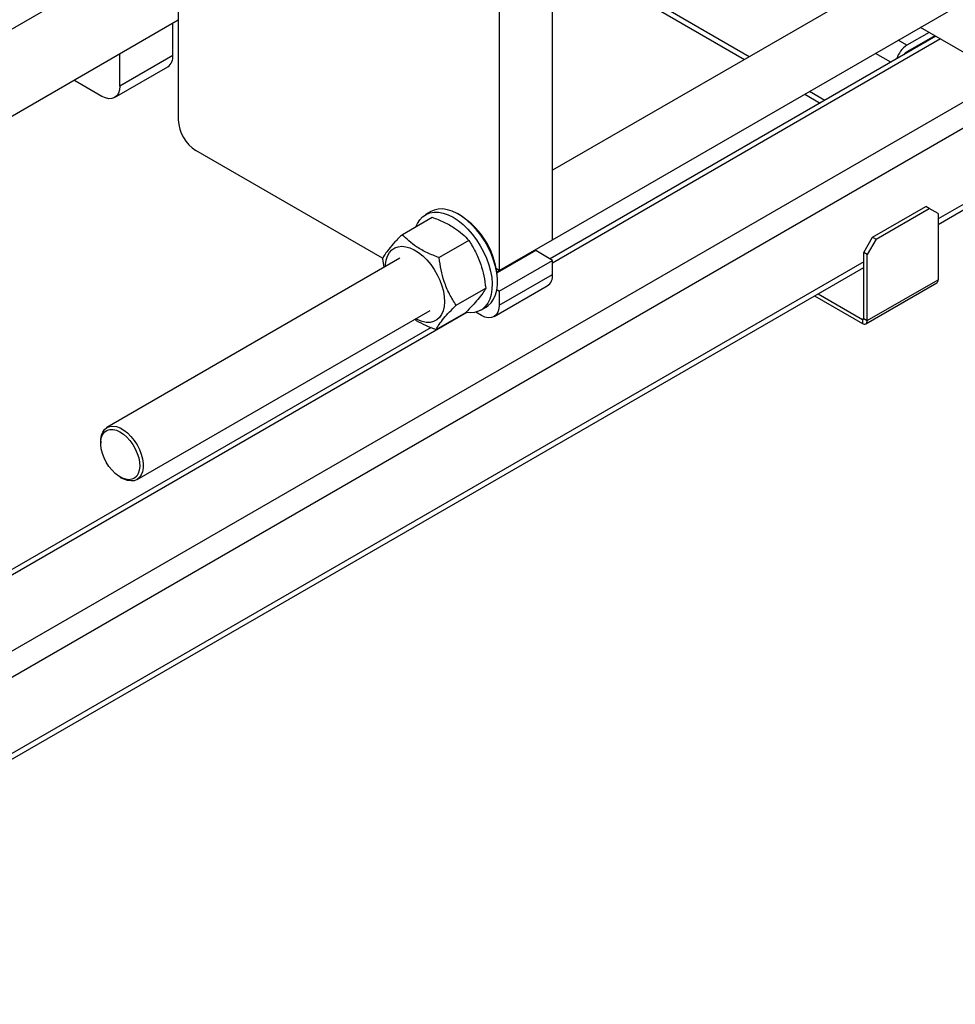
# Model space of a CAD drawing. Units: millimetres. Extents: x -2901 to -2342, y -5933 to -5543.
# Drawn here: x -2874 to -2857, y -5689 to -5672 of the extents above; entities that cross this region are included whole.
import ezdxf

# ---------------------------------------------------------------- set-up
doc = ezdxf.new("R2010")
doc.units = ezdxf.units.MM

msp = doc.modelspace()

# ---------------------------------------------------------------- linework, layer by layer
at = {"color": 7, "linetype": 'Continuous', "lineweight": 25}
for p, q in [((-2864.19722, -5675.53076), (-2864.19722, -5665.1988)), ((-2865.14003, -5665.74307), (-2865.14003, -5676.07503)), ((-2857.36342, -5675.25648), (-2845.75258, -5668.55369)), ((-2857.08407, -5670.19179), (-2864.19722, -5674.29812)), ((-2871.36922, -5670.4068), (-2885.41199, -5678.51352)), ((-2870.82831, -5670.82793), (-2870.82831, -5673.40457)), ((-2864.19722, -5675.52977), (-2856.26433, -5670.95021)), ((-2863.10937, -5670.99601), (-2860.79327, -5672.33307)), ((-2885.41199, -5680.05308), (-2870.82831, -5671.6341)), ((-2870.92259, -5672.2616), (-2870.92259, -5671.68852)), ((-2857.52056, -5671.85447), (-2857.91654, -5672.08306)), ((-2856.57775, -5672.39874), (-2857.67564, -5671.76494)), ((-2857.40273, -5671.92249), (-2864.23949, -5675.86926)), ((-2857.41997, -5671.91253), (-2857.91654, -5672.19919)), ((-2871.8654, -5672.80587), (-2871.8654, -5672.2328)), ((-2870.92259, -5672.2616), (-2871.8654, -5672.80587)), ((-2871.95746, -5673.00936), (-2871.01465, -5672.46508)), ((-2872.17967, -5672.98735), (-2872.67607, -5672.70079)), ((-2859.72652, -5672.94889), (-2859.45361, -5673.10644)), ((-2867.20666, -5675.85821), (-2870.51404, -5673.9489)), ((-2866.3517, -5675.02869), (-2866.44598, -5675.08312)), ((-2858.52622, -5675.48302), (-2857.58341, -5674.93874)), ((-2858.46337, -5675.5193), (-2857.52056, -5674.97503)), ((-2857.52056, -5674.97503), (-2857.58341, -5674.93874)), ((-2857.36342, -5675.06577), (-2857.52056, -5674.97503)), ((-2866.85726, -5675.43345), (-2866.33162, -5675.13)), ((-2865.83131, -5675.09531), (-2865.86273, -5675.07716)), ((-2857.36342, -5675.06577), (-2857.36342, -5676.23663)), ((-2865.67915, -5675.54235), (-2866.20479, -5675.84579)), ((-2865.14003, -5676.07503), (-2864.19722, -5675.53076)), ((-2858.68336, -5675.75518), (-2858.52622, -5675.48302)), ((-2858.46337, -5675.5193), (-2858.6205, -5675.79147)), ((-2858.52622, -5675.48302), (-2858.46337, -5675.5193)), ((-2864.49452, -5675.72204), (-2865.17922, -5676.11731)), ((-2864.19722, -5675.89367), (-2864.49452, -5675.72204)), ((-2866.89945, -5675.85809), (-2872.09119, -5678.85521)), ((-2867.21025, -5675.86433), (-2867.18421, -5676.02247)), ((-2865.14003, -5676.43794), (-2864.19722, -5675.89367)), ((-2864.19722, -5676.14407), (-2864.19722, -5675.89367)), ((-2858.6205, -5675.79147), (-2858.68336, -5675.75518)), ((-2858.68336, -5676.92604), (-2858.68336, -5675.75518)), ((-2858.6205, -5676.96233), (-2858.6205, -5675.79147)), ((-2881.30684, -5689.07873), (-2858.68336, -5676.01847)), ((-2865.14003, -5676.07503), (-2865.19043, -5676.04593)), ((-2865.18177, -5676.09814), (-2865.14088, -5676.07454)), ((-2865.17145, -5676.27463), (-2865.17145, -5676.23834)), ((-2865.14003, -5676.68834), (-2864.19722, -5676.14407)), ((-2858.6205, -5676.96233), (-2857.36342, -5676.23663)), ((-2865.90532, -5676.68902), (-2865.37968, -5676.38557)), ((-2865.23209, -5676.89183), (-2864.28928, -5676.34756)), ((-2865.18298, -5676.41314), (-2865.14003, -5676.43794)), ((-2858.6457, -5677.01801), (-2857.38862, -5676.29232)), ((-2865.14003, -5676.43794), (-2865.14003, -5676.68834)), ((-2859.55544, -5676.52191), (-2858.7065, -5677.01199)), ((-2859.49258, -5676.48562), (-2858.7065, -5676.93941)), ((-2865.46828, -5676.77672), (-2865.374, -5676.7223)), ((-2871.5579, -5679.779), (-2866.36616, -5676.78188)), ((-2866.25831, -5677.1199), (-2865.73267, -5676.81645)), ((-2865.4543, -5676.86983), (-2865.5552, -5676.81158)), ((-2858.7065, -5676.93941), (-2858.7065, -5677.01199)), ((-2858.68336, -5676.92604), (-2858.6205, -5676.96233)), ((-2866.34517, -5677.08485), (-2882.76034, -5686.56113)), ((-2872.20167, -5679.0994), (-2872.20167, -5679.13568)), ((-2871.85603, -5679.73441), (-2871.8246, -5679.75256))]:
    msp.add_line(p, q, dxfattribs=at)
at = {"color": 8, "linetype": 'Continuous', "lineweight": 25}
for p, q in [((-2846.63916, -5667.15479), (-2881.44905, -5687.25011)), ((-2846.54269, -5667.56358), (-2881.24792, -5687.59848)), ((-2845.83587, -5668.50555), (-2857.36342, -5675.16027)), ((-2860.70994, -5672.28496), (-2863.02604, -5670.94791)), ((-2857.31942, -5671.97058), (-2864.19722, -5675.94104)), ((-2857.91654, -5672.08306), (-2858.07161, -5671.99354)), ((-2858.201, -5672.38332), (-2858.47391, -5672.22578)), ((-2857.8995, -5672.20927), (-2857.91674, -5672.19931)), ((-2859.37028, -5673.05833), (-2859.64319, -5672.90078)), ((-2858.68336, -5675.92225), (-2881.24792, -5688.94849)), ((-2865.71541, -5676.81747), (-2882.61813, -5686.57521)), ((-2858.68336, -5676.92605), (-2858.7065, -5676.93941))]:
    msp.add_line(p, q, dxfattribs=at)
at = {"color": 7, "linetype": 'Continuous', "lineweight": 25, "flags": 128}
for points in [[(-2871.8654, -5672.80587), (-2871.87144, -5672.87318), (-2871.88932, -5672.93094), (-2871.91836, -5672.97691), (-2871.95744, -5673.00935), (-2872.00507, -5673.02699), (-2872.0594, -5673.02916), (-2872.11836, -5673.01577), (-2872.17967, -5672.98735)], [(-2865.374, -5676.7223), (-2865.33639, -5676.69695), (-2865.2834, -5676.64555), (-2865.23992, -5676.58151), (-2865.20668, -5676.50587), (-2865.1842, -5676.41989), (-2865.17287, -5676.32496), (-2865.17287, -5676.22265), (-2865.1842, -5676.11465), (-2865.20668, -5676.00271), (-2865.23992, -5675.88869), (-2865.2834, -5675.77445), (-2865.33639, -5675.66187), (-2865.39802, -5675.5528), (-2865.46729, -5675.44902), (-2865.54305, -5675.35225), (-2865.62406, -5675.26407), (-2865.709, -5675.18593), (-2865.79646, -5675.11911), (-2865.88501, -5675.06472), (-2865.97319, -5675.02363), (-2866.05957, -5674.99653), (-2866.14271, -5674.98387), (-2866.22126, -5674.98584), (-2866.29392, -5675.00243), (-2866.3517, -5675.02869)], [(-2866.61021, -5675.29083), (-2866.58935, -5675.24177), (-2866.54837, -5675.17472), (-2866.49768, -5675.12007), (-2866.43812, -5675.07872), (-2866.37066, -5675.05135), (-2866.29641, -5675.0384), (-2866.21658, -5675.04009), (-2866.1325, -5675.0564), (-2866.04554, -5675.08704), (-2865.95713, -5675.13153)], [(-2865.95713, -5675.13153), (-2865.86871, -5675.18912), (-2865.78175, -5675.25888), (-2865.69767, -5675.33966), (-2865.61785, -5675.43013), (-2865.5436, -5675.5288), (-2865.47614, -5675.63406), (-2865.41657, -5675.74418), (-2865.36589, -5675.85735), (-2865.32491, -5675.97172), (-2865.29431, -5676.08539), (-2865.2746, -5676.19651), (-2865.26609, -5676.30326), (-2865.26893, -5676.40387), (-2865.28307, -5676.49671), (-2865.30828, -5676.58023), (-2865.34414, -5676.65308), (-2865.39007, -5676.71405), (-2865.4453, -5676.76215), (-2865.50895, -5676.79658), (-2865.57995, -5676.81679), (-2865.65714, -5676.82243), (-2865.72842, -5676.8154)], [(-2867.15597, -5676.00617), (-2867.15423, -5675.96836), (-2867.14229, -5675.88813), (-2867.11949, -5675.81709), (-2867.08632, -5675.75678), (-2867.04349, -5675.70846), (-2866.9919, -5675.67319), (-2866.93266, -5675.65169), (-2866.86703, -5675.64444), (-2866.7964, -5675.65159), (-2866.72229, -5675.67299), (-2866.64627, -5675.70817), (-2866.56997, -5675.75639), (-2866.495, -5675.81663), (-2866.42297, -5675.88759), (-2866.35542, -5675.96777), (-2866.29377, -5676.05545), (-2866.23935, -5676.14878), (-2866.19332, -5676.24575), (-2866.15665, -5676.34431), (-2866.13014, -5676.44234), (-2866.11433, -5676.53777), (-2866.10958, -5676.62856), (-2866.11598, -5676.71277), (-2866.13339, -5676.78861), (-2866.16145, -5676.85446), (-2866.19955, -5676.90892), (-2866.24689, -5676.95082), (-2866.30245, -5676.97928), (-2866.36506, -5676.99369), (-2866.43337, -5676.99374), (-2866.50593, -5676.97944), (-2866.58119, -5676.95107), (-2866.62268, -5676.92996)], [(-2864.73154, -5675.85887), (-2864.73164, -5675.85885), (-2864.75941, -5675.85432)], [(-2865.14003, -5676.68834), (-2865.14606, -5676.75566), (-2865.16395, -5676.81341), (-2865.19299, -5676.85939), (-2865.23207, -5676.89182), (-2865.2797, -5676.90946), (-2865.33403, -5676.91163), (-2865.39298, -5676.89825), (-2865.4543, -5676.86983)], [(-2872.20167, -5679.0994), (-2872.20031, -5679.06329), (-2872.18905, -5678.995), (-2872.16672, -5678.9365), (-2872.13399, -5678.88956), (-2872.09186, -5678.85561), (-2872.04161, -5678.83568), (-2871.98476, -5678.83038), (-2871.92304, -5678.83987), (-2871.85833, -5678.86386), (-2871.7926, -5678.90163), (-2871.72783, -5678.95201), (-2871.666, -5679.01349)], [(-2872.0013, -5679.61356), (-2872.05497, -5679.54679), (-2872.10224, -5679.47322), (-2872.1416, -5679.39522), (-2872.17178, -5679.31529), (-2872.19181, -5679.236), (-2872.20105, -5679.1599), (-2872.19919, -5679.08944), (-2872.1863, -5679.02687), (-2872.1628, -5678.97422), (-2872.12943, -5678.93317), (-2872.08728, -5678.90505), (-2872.03769, -5678.89075), (-2871.98225, -5678.89074), (-2871.92277, -5678.90501), (-2871.86113, -5678.93312), (-2871.79933, -5678.97415), (-2871.73934, -5679.02678), (-2871.68311, -5679.08933), (-2871.63243, -5679.15978), (-2871.58894, -5679.23588), (-2871.55403, -5679.31516), (-2871.52882, -5679.3951), (-2871.51413, -5679.4731), (-2871.51043, -5679.54668), (-2871.51783, -5679.61347), (-2871.5361, -5679.67131), (-2871.56465, -5679.71834), (-2871.60256, -5679.75307), (-2871.64862, -5679.77437), (-2871.70134, -5679.78155), (-2871.75904, -5679.77439), (-2871.81985, -5679.75312), (-2871.88181, -5679.71841), (-2871.94295, -5679.67139), (-2872.0013, -5679.61356)], [(-2871.666, -5679.01349), (-2871.60899, -5679.0842), (-2871.55853, -5679.16198), (-2871.51615, -5679.24447), (-2871.48314, -5679.32918), (-2871.46051, -5679.41351), (-2871.44894, -5679.49492), (-2871.44877, -5679.57092), (-2871.46003, -5679.63921), (-2871.48236, -5679.69772), (-2871.51509, -5679.74466), (-2871.55722, -5679.77861), (-2871.60747, -5679.79853), (-2871.66432, -5679.80383), (-2871.72604, -5679.79434), (-2871.79075, -5679.77035), (-2871.8246, -5679.75256)]]:
    msp.add_lwpolyline(points, dxfattribs=at)
at = {"color": 7, "linetype": 'Continuous', "lineweight": 25}
for centre, radius, start, end in [((-2857.67898, -5672.45315), 0.43977, 122.696154, 163.029017), ((-2857.8134, -5672.36644), 0.19649, 121.660754, 144.241133), ((-2871.14037, -5672.28564), 0.2191, 305.013333, 6.298848), ((-2870.14599, -5673.37352), 0.68302, 182.605478, 237.394522), ((-2866.60432, -5676.30355), 1.43435, 2.605478, 57.394522), ((-2864.415, -5676.16811), 0.2191, 305.013333, 6.298848), ((-2857.42128, -5676.244), 0.05832, 304.056351, 7.25583), ((-2858.69747, -5676.92833), 0.0143, 230.796715, 9.214037), ((-2858.67293, -5676.97083), 0.05312, 230.796715, 9.214037)]:
    msp.add_arc(centre, radius, start, end, dxfattribs=at)
for points, knots in [([(-2866.33162, -5675.13), (-2866.26039, -5675.15737), (-2866.1164, -5675.21269), (-2865.93598, -5675.31366), (-2865.78967, -5675.42529), (-2865.71622, -5675.50309), (-2865.67915, -5675.54235)], [0, 0, 0, 0, 0.26461361, 0.53496576, 0.76535242, 1, 1, 1, 1]), ([(-2866.85726, -5675.43345), (-2866.90249, -5675.47927), (-2866.99394, -5675.57191), (-2867.0965, -5675.69017), (-2867.16838, -5675.7881), (-2867.19621, -5675.83877), (-2867.21025, -5675.86433)], [0, 0, 0, 0, 0.26461361, 0.53496576, 0.76535242, 1, 1, 1, 1]), ([(-2866.20479, -5675.84579), (-2866.27602, -5675.81843), (-2866.42001, -5675.7631), (-2866.60043, -5675.66213), (-2866.74674, -5675.55051), (-2866.8202, -5675.47271), (-2866.85726, -5675.43345)], [0, 0, 0, 0, 0.26461361, 0.53496576, 0.76535242, 1, 1, 1, 1]), ([(-2865.67915, -5675.54235), (-2865.63857, -5675.60711), (-2865.55651, -5675.73804), (-2865.46786, -5675.95104), (-2865.40928, -5676.16974), (-2865.38961, -5676.31319), (-2865.37968, -5676.38557)], [0, 0, 0, 0, 0.26461361, 0.53496576, 0.76535242, 1, 1, 1, 1]), ([(-2865.90532, -5676.68902), (-2865.94591, -5676.62425), (-2866.02796, -5676.49332), (-2866.11661, -5676.28033), (-2866.17519, -5676.06162), (-2866.19487, -5675.91817), (-2866.20479, -5675.84579)], [0, 0, 0, 0, 0.26461361, 0.53496576, 0.76535242, 1, 1, 1, 1]), ([(-2865.37968, -5676.38557), (-2865.39573, -5676.41455), (-2865.42816, -5676.47312), (-2865.50914, -5676.57891), (-2865.61271, -5676.69514), (-2865.69244, -5676.77577), (-2865.73267, -5676.81645)], [0, 0, 0, 0, 0.26461361, 0.53496576, 0.76535242, 1, 1, 1, 1]), ([(-2866.25831, -5677.1199), (-2866.24227, -5677.09092), (-2866.20983, -5677.03235), (-2866.12885, -5676.92656), (-2866.02528, -5676.81033), (-2865.94555, -5676.7297), (-2865.90532, -5676.68902)], [0, 0, 0, 0, 0.26461361, 0.53496576, 0.76535242, 1, 1, 1, 1]), ([(-2866.63772, -5676.93864), (-2866.62912, -5676.94496), (-2866.57376, -5676.9856), (-2866.44537, -5677.04712), (-2866.32105, -5677.09549), (-2866.25831, -5677.1199)], [0, 0, 0, 0, 0.0835262, 0.53756447, 1, 1, 1, 1])]:
    msp.add_open_spline(points, degree=3, knots=knots, dxfattribs=at)

doc.saveas('drawing.dxf')
